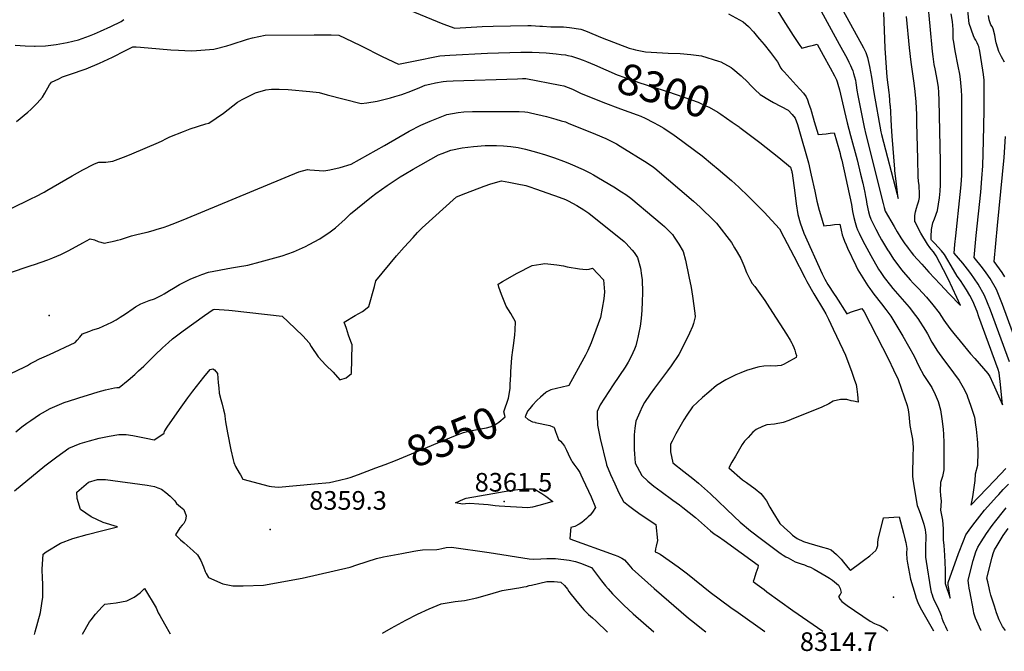
# Model space of a CAD drawing. Units: inches. Extents: x 2604358 to 2609746, y 1502052 to 1507411.
# Drawn here: x 2606171 to 2607085, y 1502092 to 1502678 of the extents above; entities that cross this region are included whole.
import ezdxf
from ezdxf.enums import TextEntityAlignment as Align

# ---------------------------------------------------------------- set-up
doc = ezdxf.new("R2010")
doc.units = ezdxf.units.IN
doc.header["$MEASUREMENT"] = 0
doc.layers.add('tile_2735_04_contour_10ft', color=3, linetype='Continuous')
doc.layers.add('tile_2735_04_spot_elev', color=22, linetype='Continuous')
doc.styles.add('Arial', font='arial.ttf')

msp = doc.modelspace()

# ---------------------------------------------------------------- linework, layer by layer
at = {"layer": 'tile_2735_04_contour_10ft'}
for points, elevation in [([(2606909.29, 1502696.45), (2606931.59, 1502655.62), (2606938.83, 1502642.25), (2606940.56, 1502638.93), (2606942.03, 1502635.68), (2606943.01, 1502633.51), (2606944.08, 1502630.7), (2606944.96, 1502628.35), (2606945.8, 1502625.18), (2606946.53, 1502622.23), (2606947.09, 1502619.73), (2606947.43, 1502617.48), (2606948.04, 1502612.67), (2606948.7, 1502607.87), (2606954.64, 1502578.37), (2606956.24, 1502571.77), (2606972.28, 1502507.64), (2606973.29, 1502503.89), (2606974.21, 1502500.62), (2606982.41, 1502486.31), (2606985.17, 1502481.6), (2606988.73, 1502475.83), (2606992.44, 1502470.27), (2606993.85, 1502468.38), (2606995.44, 1502466.28), (2606998.33, 1502462.65), (2607000.61, 1502459.95), (2607008.08, 1502451.4), (2607014.78, 1502443.98), (2607025.21, 1502432.84)], 8260), ([(2606928.39, 1502698.9), (2606954.02, 1502652.06), (2606956.11, 1502647.76), (2606957.92, 1502643.15), (2606959.62, 1502634.84), (2606961.53, 1502624.85), (2606963.82, 1502610.65), (2606970.13, 1502574.2), (2606970.44, 1502572.87), (2606970.75, 1502571.65), (2606985.21, 1502515.99), (2606986.13, 1502512.46), (2606984.42, 1502528.36), (2606983.3, 1502537.92), (2606983.11, 1502539.58), (2606980.8, 1502570.28), (2606980.13, 1502579.47), (2606978.98, 1502598.71)], 8250), ([(2607037.98, 1502387.02), (2607043.61, 1502380.1), (2607053.27, 1502368.45), (2607057.27, 1502364.06), (2607069.44, 1502350.18), (2607071.24, 1502347.32), (2607074.06, 1502341.09), (2607075.46, 1502337.67), (2607083.13, 1502320.98), (2607081.16, 1502339.87), (2607079.97, 1502350.66), (2607078.94, 1502353.71), (2607061.19, 1502402.57), (2607059.37, 1502407.58), (2607055.46, 1502417.03), (2607052.66, 1502422.28), (2607049.74, 1502427.55), (2607044.04, 1502436.22), (2607040.89, 1502440.49), (2607037.67, 1502446.06), (2607029.12, 1502460.43), (2607026.47, 1502463.86), (2607023.48, 1502467.25), (2607020.23, 1502470.59), (2607017.02, 1502473.67), (2607016.97, 1502474.29), (2607016.96, 1502477.06), (2607017.18, 1502483.51), (2607018.44, 1502489.73), (2607019.96, 1502493.46), (2607022.71, 1502501.08), (2607024.58, 1502513.08), (2607025.31, 1502519.28), (2607025.65, 1502525.13), (2607025.63, 1502526.85), (2607025.46, 1502546.67), (2607024.17, 1502603.34), (2607023.93, 1502610.86), (2607023.65, 1502615.3), (2607022.74, 1502621.18), (2607020.44, 1502632.63), (2607019.76, 1502636.6), (2607018.73, 1502644.03), (2607018.22, 1502648.59), (2607015.84, 1502672.15), (2607013.83, 1502695.05)], 8270), ([(2607104.93, 1502354.21), (2607083.05, 1502414.12), (2607077.56, 1502427.93), (2607071.46, 1502438.26), (2607067.93, 1502443.31), (2607064.5, 1502448.17), (2607056.75, 1502457.79), (2607058.3, 1502474.65), (2607058.61, 1502478), (2607062.91, 1502518.37), (2607063.89, 1502530.76), (2607064.63, 1502542.75), (2607065.45, 1502565.87), (2607066.01, 1502593.97), (2607066.11, 1502603.1), (2607066.14, 1502612.62), (2607065.86, 1502621.97), (2607065.51, 1502627.24), (2607064.92, 1502631.21), (2607062.1, 1502648.93), (2607061.1, 1502653.32), (2607060.56, 1502654.62), (2607059.56, 1502656.8), (2607058.27, 1502659.06), (2607057.09, 1502661.08), (2607056.15, 1502663.26), (2607052.19, 1502674.53), (2607050.04, 1502695.79)], 8290), ([(2606532.53, 1502687.17), (2606563.99, 1502674.45), (2606574.94, 1502670.21), (2606600.48, 1502671.85), (2606610.76, 1502672.17), (2606642.72, 1502672.76), (2606645.92, 1502672.75), (2606653.98, 1502672.25), (2606656.41, 1502672.09), (2606664.03, 1502671.54), (2606664.97, 1502671.5), (2606666.77, 1502671.42), (2606670.99, 1502671.4), (2606673.31, 1502671.56), (2606675.77, 1502671.63), (2606678.72, 1502671.35), (2606681.44, 1502671.05), (2606691.83, 1502669.49), (2606696.13, 1502667.86), (2606711.75, 1502661.45), (2606736.72, 1502651.75), (2606740.39, 1502650.71), (2606742.63, 1502650.21), (2606751.84, 1502648.45), (2606772.78, 1502647.25), (2606783.9, 1502646.95), (2606793.92, 1502645.85), (2606803.81, 1502644.69), (2606819.64, 1502639.83), (2606821.85, 1502639.09), (2606831.22, 1502633.85), (2606832.95, 1502632.71), (2606840.5, 1502626.16), (2606846.82, 1502620.27), (2606849.39, 1502617.45), (2606853.39, 1502613.49), (2606858.23, 1502608.7), (2606866.95, 1502603.4), (2606870.73, 1502601.28), (2606884.22, 1502594.17), (2606887.85, 1502590.37), (2606890.73, 1502586.83), (2606892.73, 1502581), (2606894.21, 1502576.66), (2606902.93, 1502545.42), (2606905.69, 1502534.06), (2606909.07, 1502519.31), (2606910.81, 1502509.79), (2606913.08, 1502501.67), (2606914.25, 1502497.62), (2606917.41, 1502486.9), (2606919.84, 1502487.19), (2606923.48, 1502487.68), (2606927.14, 1502488.1), (2606932.06, 1502488.65), (2606933.31, 1502482.92), (2606934.27, 1502478.65), (2606935.25, 1502476.16), (2606936.6, 1502472.84), (2606937.96, 1502469.52), (2606939.34, 1502466.23), (2606946.96, 1502450.11), (2606948.84, 1502446.16), (2606958.26, 1502431.46), (2606960.03, 1502428.78), (2606962.21, 1502425.68), (2606963.73, 1502423.66), (2606970.83, 1502414.54), (2606974.95, 1502409.42), (2606979.52, 1502403.24), (2606990.51, 1502384.68), (2606995.71, 1502375.55), (2607001.02, 1502366.04), (2607005.39, 1502357), (2607010.18, 1502348.15), (2607017.35, 1502337.02), (2607020.61, 1502330.58), (2607023.26, 1502323.98), (2607025.39, 1502316.46), (2607026.85, 1502308.03), (2607027.98, 1502298.51), (2607028.29, 1502293.64), (2607028.74, 1502285.98), (2607028.63, 1502273.33), (2607028.48, 1502260.67), (2607027.24, 1502254.69), (2607025.66, 1502249.14), (2607025.27, 1502241.31), (2607025.41, 1502237.09), (2607025.97, 1502231.65), (2607025.61, 1502223.3), (2607026.2, 1502220.23), (2607027.22, 1502214.02), (2607028.12, 1502206.08), (2607028.06, 1502203.96), (2607027.94, 1502195.61), (2607028.5, 1502190.86), (2607028.89, 1502185.92), (2607029.13, 1502181.69), (2607029.81, 1502168.04), (2607029.88, 1502164.96), (2607029.9, 1502161.86), (2607029.88, 1502156.34), (2607029.97, 1502155.41), (2607034.37, 1502141.67), (2607033.78, 1502146.26), (2607033.19, 1502150.59), (2607032.69, 1502153.73), (2607032.73, 1502156.29), (2607042.19, 1502183.04), (2607046.73, 1502194.95), (2607049.01, 1502200.5), (2607053.66, 1502206.97), (2607057.71, 1502212.34), (2607066.42, 1502223.47), (2607077.62, 1502236), (2607079.51, 1502238.01)], 8290), ([(2606874.62, 1502685.93), (2606879.45, 1502678.02), (2606889, 1502663.42), (2606895.17, 1502654.23), (2606897.01, 1502651.69), (2606903.59, 1502653.49), (2606907.65, 1502654.61), (2606911.2, 1502655.59), (2606914.98, 1502648.68), (2606916.81, 1502645.32), (2606923.26, 1502633.38), (2606927.11, 1502626.05), (2606928.92, 1502622.33), (2606929.53, 1502620.39), (2606930.17, 1502618.34), (2606931.69, 1502613.2), (2606936.57, 1502592.94), (2606938.9, 1502582.6), (2606942.05, 1502570.67), (2606948.14, 1502548.24), (2606951.45, 1502535.01), (2606953.46, 1502526.52), (2606955.4, 1502517.88), (2606956.09, 1502514.18), (2606956.49, 1502511.57), (2606957.2, 1502507.04), (2606958.58, 1502499.85), (2606959.63, 1502496.66), (2606960.82, 1502493.26), (2606965.49, 1502483.84), (2606968.95, 1502477.45), (2606970.8, 1502474.07), (2606976.31, 1502464.79), (2606977.81, 1502462.46), (2606982.03, 1502455.96), (2606986.72, 1502449.68), (2606989.36, 1502446.19), (2606991.13, 1502444.08), (2606997.28, 1502437.02), (2607000.18, 1502433.94), (2607004.97, 1502428.92), (2607012.62, 1502420.73), (2607018.36, 1502413.87), (2607024.34, 1502406.42), (2607028.63, 1502399.65), (2607034.01, 1502391.88), (2607037.98, 1502387.02)], 8270), ([(2606978.98, 1502598.71), (2606978.97, 1502598.74), (2606978.16, 1502608.18), (2606977.82, 1502610.69), (2606976.19, 1502624.99), (2606974.06, 1502651.62), (2606972.91, 1502684.95)], 8250), ([(2606167.31, 1502654.56), (2606176.44, 1502653.8), (2606185.16, 1502653.58), (2606185.65, 1502653.57), (2606185.71, 1502653.57), (2606195.43, 1502653.97), (2606205.38, 1502655.05), (2606215.51, 1502656.87), (2606225.87, 1502659.6), (2606225.92, 1502659.61), (2606236.32, 1502663.31), (2606240.81, 1502665.05), (2606246.3, 1502667.47), (2606255.99, 1502671.99), (2606265.58, 1502676.63), (2606268, 1502678.32)], 8290), ([(2606829.01, 1502683.46), (2606842.51, 1502676.03), (2606847.43, 1502671.75), (2606852.01, 1502666.85), (2606855.92, 1502662.27), (2606857.75, 1502660.11), (2606861.98, 1502655.05), (2606867.69, 1502647.67), (2606874.25, 1502638.94), (2606877.56, 1502633.29), (2606878.43, 1502632.12), (2606880.38, 1502629.71), (2606891.62, 1502617.48), (2606898.29, 1502609.89), (2606900.9, 1502606.72), (2606902.09, 1502603.71), (2606903.46, 1502599.76), (2606904.8, 1502595.81), (2606905.77, 1502592.69), (2606908.3, 1502583.86), (2606912.17, 1502571.55), (2606919.47, 1502572.47), (2606923.12, 1502572.89), (2606926.78, 1502573.3), (2606928.93, 1502565.84), (2606932.33, 1502554.04), (2606932.88, 1502551.92), (2606933.86, 1502547.95), (2606943.02, 1502506.66), (2606944.02, 1502500.28), (2606945.11, 1502494.65), (2606946.28, 1502490.05), (2606947.48, 1502485.92), (2606948.61, 1502483.3), (2606950.05, 1502480.08), (2606952.24, 1502475.7), (2606955.32, 1502469.58), (2606960.82, 1502459.36), (2606968.04, 1502446.81), (2606970.05, 1502443.78), (2606971.98, 1502440.87), (2606973.2, 1502439.06), (2606979.11, 1502431.56), (2606981.22, 1502429), (2606996.43, 1502411.65), (2607002.41, 1502403.98), (2607004.5, 1502401.21), (2607011.61, 1502389.88), (2607013.55, 1502386.73), (2607017.5, 1502379.22), (2607022.57, 1502370.88), (2607028.36, 1502363.08), (2607032.33, 1502357.76), (2607042.84, 1502343.46), (2607046.55, 1502337.05), (2607049.84, 1502330.7), (2607050.65, 1502328.58), (2607053.41, 1502320.85), (2607057.14, 1502309.52), (2607058.02, 1502302.48), (2607058.48, 1502298.53), (2607059.56, 1502289.2), (2607059.84, 1502285.82), (2607060.09, 1502277.43), (2607059.8, 1502264.76), (2607057.76, 1502256.87), (2607057.25, 1502250.74), (2607055.19, 1502235.65), (2607053.52, 1502227.89), (2607075.83, 1502251.21)], 8280), ([(2607004.46, 1502507.27), (2607005.32, 1502510.12), (2607005.94, 1502513.28), (2607006.18, 1502516.33), (2607005.64, 1502524.5), (2607005.13, 1502528.49), (2607004.76, 1502532.43), (2607004.4, 1502549.06), (2607003.71, 1502582.3), (2607003.45, 1502590.19), (2607002.99, 1502601.96), (2607002.11, 1502611.59), (2607001.14, 1502619.43), (2606998.32, 1502638.67), (2606996.64, 1502652.11), (2606993.96, 1502681.25)], 8260), ([(2607089.54, 1502360.89), (2607072.02, 1502408.77), (2607066.41, 1502422.43), (2607060.43, 1502432.82), (2607053.7, 1502442.84), (2607050.51, 1502446.98), (2607046.24, 1502452.51), (2607038.24, 1502461.69), (2607038.89, 1502469.74), (2607039.68, 1502477.73), (2607043.88, 1502516.14), (2607044.71, 1502525.13), (2607045.22, 1502533.98), (2607045.22, 1502599.71), (2607045.21, 1502602.23), (2607045.18, 1502607.19), (2607044.93, 1502612.81), (2607044.12, 1502622.95), (2607043.34, 1502627.55), (2607041.99, 1502635.04), (2607039.16, 1502649.44), (2607037.85, 1502657.43), (2607037.4, 1502660.43), (2607037.26, 1502664.97), (2607037.32, 1502669.11), (2607036.55, 1502676.53), (2607035.43, 1502683.52)], 8280), ([(2607084.85, 1502638.82), (2607082.03, 1502643.74), (2607079.6, 1502648.74), (2607077.27, 1502656.73), (2607076.66, 1502659.85), (2607075.86, 1502663.75), (2607074.4, 1502669.61), (2607073.4, 1502671.75), (2607072.31, 1502673.43), (2607070.58, 1502677.96), (2607069.94, 1502682.02)], 8300), ([(2606168.45, 1502583.78), (2606172.03, 1502586.65), (2606175.65, 1502589.49), (2606179.17, 1502592.45), (2606181.95, 1502594.98), (2606184.62, 1502597.56), (2606187.74, 1502600.82), (2606192.74, 1502606.41), (2606194.72, 1502609.93), (2606199.22, 1502617.8), (2606201.06, 1502620.08), (2606207.71, 1502623.38), (2606211.27, 1502625.14), (2606217.77, 1502627.32), (2606233.17, 1502632.71), (2606245.42, 1502637.85), (2606257.57, 1502643.41), (2606269.57, 1502649.5), (2606276.5, 1502653.15), (2606279.51, 1502653.02), (2606283.62, 1502652.76), (2606301.18, 1502651.27), (2606311.78, 1502650.18), (2606318.72, 1502649.85), (2606330.66, 1502649.38), (2606335.6, 1502649.56), (2606351.64, 1502650.82), (2606352.81, 1502651), (2606363.73, 1502653.77), (2606367.49, 1502655.03), (2606382.84, 1502659.99), (2606387.39, 1502661.25), (2606399.24, 1502663.85), (2606444.72, 1502664.26), (2606448.57, 1502664.27), (2606460.28, 1502664.07), (2606467.45, 1502663.89), (2606479.8, 1502658.07), (2606488.24, 1502653.95), (2606507.59, 1502644.13), (2606522.72, 1502636.95), (2606536.62, 1502639.72), (2606561.02, 1502644.7), (2606570.32, 1502645.36), (2606605.28, 1502647.1), (2606636.15, 1502647.98), (2606641.49, 1502648.03), (2606646.85, 1502647.91), (2606659.66, 1502647.28), (2606669.19, 1502646.5), (2606673.81, 1502645.97), (2606677.74, 1502645.45), (2606679.86, 1502645.07), (2606683.32, 1502644.35), (2606689.9, 1502642.18), (2606694, 1502640.75), (2606697.3, 1502639.37)], 8300), ([(2606697.3, 1502639.37), (2606704.58, 1502636.32), (2606715.12, 1502631.64), (2606725.72, 1502627.17), (2606732.71, 1502624.5), (2606737.21, 1502622.89), (2606746.68, 1502619.58), (2606773.26, 1502611.25), (2606800.87, 1502601.58), (2606808.52, 1502598.08), (2606810.89, 1502596.98), (2606818.99, 1502592.28), (2606821.63, 1502590.58), (2606826.99, 1502586.96), (2606832.34, 1502583.23), (2606838.62, 1502578.72)], 8300), ([(2606163.05, 1502502.83), (2606182.54, 1502512.22), (2606186.37, 1502514.18), (2606194.07, 1502518.29), (2606196.74, 1502519.74), (2606220.15, 1502533.38), (2606230.18, 1502538.83), (2606240.13, 1502544.19), (2606242.46, 1502545.26), (2606244.84, 1502546.17), (2606248.21, 1502546.15), (2606251.49, 1502546.18), (2606257.94, 1502546.83), (2606270.22, 1502551.74), (2606275.51, 1502553.93), (2606300.09, 1502564.27), (2606303.49, 1502565.92), (2606306.92, 1502567.77), (2606310.69, 1502569.45), (2606323.29, 1502574.61), (2606329.69, 1502577.06), (2606344.11, 1502581.66), (2606346.92, 1502582.35), (2606360.52, 1502591.36), (2606373.55, 1502601.68), (2606377.75, 1502604.01), (2606387.72, 1502609.16), (2606390.21, 1502610.28), (2606399.85, 1502613.24), (2606405.14, 1502613.75), (2606412.28, 1502613.69), (2606420.38, 1502613.28), (2606440.6, 1502611.55), (2606449.28, 1502610.64), (2606456.8, 1502608.48), (2606488.26, 1502600.36), (2606493.45, 1502600.98), (2606503.09, 1502602.73), (2606515.48, 1502605.66), (2606519.38, 1502606.82), (2606525.95, 1502608.86), (2606534.28, 1502611.9), (2606542.46, 1502615.18), (2606547.7, 1502617.41), (2606551.98, 1502618.39), (2606557.23, 1502619.47), (2606564.19, 1502620.85), (2606567.4, 1502621.05), (2606573.5, 1502621.39), (2606633.31, 1502623.43), (2606637.88, 1502623.57), (2606639.77, 1502623.61), (2606640.95, 1502623.5), (2606672.77, 1502617.47), (2606676.11, 1502616.74), (2606680.08, 1502615.28), (2606684.05, 1502613.61), (2606691.65, 1502610.15), (2606712.23, 1502601.6), (2606728.82, 1502595.37), (2606744.3, 1502589.87), (2606747.6, 1502588.6), (2606751.54, 1502586.94), (2606759.43, 1502582.89), (2606764.11, 1502580.36), (2606768.79, 1502577.46), (2606778.41, 1502571.02), (2606780.69, 1502569.47), (2606804.33, 1502551.87), (2606814.04, 1502543.98), (2606819.2, 1502539.71), (2606831.72, 1502529.07), (2606838.34, 1502523), (2606847.58, 1502514.33), (2606857.13, 1502504.65), (2606861.89, 1502499.75), (2606876.05, 1502484.09), (2606880.24, 1502476.41), (2606889.46, 1502458.94), (2606899.53, 1502438.99), (2606901.53, 1502435.26), (2606907.93, 1502423.99), (2606916.84, 1502409.19), (2606919.09, 1502405.38), (2606921.54, 1502400.38), (2606925.93, 1502391.3), (2606935, 1502372.19), (2606937.28, 1502367.09), (2606943.29, 1502351.46), (2606944.57, 1502347.73), (2606945.84, 1502344.01), (2606947.22, 1502339.89), (2606948.05, 1502335.68), (2606948.57, 1502330.73), (2606949.24, 1502323.41), (2606944.7, 1502324.42), (2606942.73, 1502324.85), (2606938.58, 1502325.82), (2606936.32, 1502326.09), (2606932.61, 1502326.02), (2606925.92, 1502324.3), (2606921.9, 1502322.03), (2606915.38, 1502318.98), (2606908.61, 1502316.07), (2606889.3, 1502308.22), (2606884.88, 1502306.51), (2606879.62, 1502304.49), (2606871.59, 1502302.97), (2606864.47, 1502302.35), (2606860.35, 1502300.85), (2606854.56, 1502298.16), (2606851.36, 1502295.75), (2606846.97, 1502290.76), (2606843.84, 1502287.2), (2606841.67, 1502284.18), (2606835.24, 1502273.48), (2606831.91, 1502267.71), (2606829.19, 1502262.73), (2606841.81, 1502251.51), (2606845.56, 1502248.99), (2606853.68, 1502243.11), (2606858.86, 1502238.79), (2606861.27, 1502235.76), (2606864.22, 1502232.04), (2606867.27, 1502226.11), (2606869.94, 1502221.34), (2606876.45, 1502211.04), (2606880.58, 1502207.23), (2606886.25, 1502202.02), (2606888.37, 1502200.22), (2606890.5, 1502198.62), (2606892.67, 1502197.22), (2606898.37, 1502194.29), (2606903.25, 1502192.72), (2606908.75, 1502191.11), (2606916.04, 1502188.98), (2606920.56, 1502187.93), (2606924.17, 1502186.63), (2606928.91, 1502182.3), (2606933.44, 1502177.79), (2606935.56, 1502175.17), (2606941.21, 1502168.25), (2606941.54, 1502167.95), (2606941.9, 1502167.77), (2606951.73, 1502174.96), (2606954.15, 1502176.75), (2606959.9, 1502181.07), (2606965.62, 1502185.89), (2606966.61, 1502187.74), (2606967.28, 1502190.58), (2606967.42, 1502193.41), (2606967.79, 1502196.24), (2606972.51, 1502216.22), (2606987.2, 1502217.18), (2606991.14, 1502201.92), (2606992.7, 1502195.55), (2606993.23, 1502193.39), (2606994.21, 1502187.88), (2606994.04, 1502183.39), (2606994.19, 1502178.06), (2606994.89, 1502174.06), (2606997.56, 1502159.52), (2607001.89, 1502145.11), (2607003.02, 1502141.83), (2607004.5, 1502137.66), (2607006.8, 1502133.18), (2607019.12, 1502111.46)], 8310), ([(2606161.04, 1502443.04), (2606181.98, 1502450.23), (2606185.15, 1502451.25), (2606197.51, 1502455.57), (2606202.26, 1502457.48), (2606209.72, 1502460.48), (2606213.23, 1502462.21), (2606217.1, 1502464.17), (2606230.08, 1502471.23), (2606236.95, 1502475.06), (2606241, 1502473.88), (2606244.34, 1502472.56), (2606246.58, 1502471.82), (2606249.73, 1502470.87), (2606260.09, 1502473.02), (2606262.19, 1502473.64), (2606265.03, 1502474.48), (2606271.55, 1502476.59), (2606275.29, 1502477.77), (2606278.99, 1502478.79), (2606285.23, 1502480.21), (2606289.67, 1502481.16), (2606295.32, 1502482.6), (2606298.15, 1502483.46), (2606305.56, 1502485.87), (2606308.78, 1502487.05), (2606316.85, 1502490.1), (2606326.66, 1502494), (2606430.24, 1502537.14), (2606438.32, 1502539.35), (2606440.61, 1502538.98), (2606449.28, 1502538.23), (2606453.66, 1502537.93), (2606459.26, 1502538.94), (2606468.85, 1502541.14), (2606479.02, 1502544.3), (2606509.68, 1502561.59), (2606532.61, 1502574.66), (2606543.41, 1502580.42), (2606552.16, 1502584.05), (2606559.92, 1502587.23), (2606567.68, 1502590.34), (2606578.28, 1502592.15), (2606583.5, 1502592.73), (2606591.54, 1502592.97), (2606634.67, 1502592.89), (2606640.04, 1502592.74), (2606642.92, 1502592.27), (2606645.32, 1502591.79), (2606660.1, 1502588.29), (2606668.87, 1502585.91), (2606673.69, 1502584.49), (2606677.58, 1502583.3), (2606680.83, 1502581.98), (2606697.24, 1502575.29), (2606705.58, 1502571.86), (2606715.05, 1502567.85), (2606718.21, 1502566.47), (2606720.72, 1502565.28), (2606724.96, 1502562.92), (2606728.42, 1502560.9), (2606753.34, 1502545.33), (2606759.28, 1502541.54), (2606760.68, 1502540.59), (2606796.4, 1502509.81), (2606802.67, 1502504.22), (2606815.74, 1502491.53), (2606817.78, 1502489.45), (2606831.53, 1502471.57), (2606834.58, 1502466.53), (2606836.9, 1502462.55), (2606840.24, 1502456.63), (2606842.99, 1502450.24), (2606845.65, 1502443.78), (2606846.99, 1502440.78), (2606848.69, 1502437.62), (2606850.95, 1502433.65), (2606853.31, 1502430.79), (2606862.5, 1502417.63), (2606866.98, 1502411), (2606882.62, 1502386.63), (2606886.01, 1502380.93), (2606887.65, 1502378.09), (2606888.22, 1502376.85), (2606889.35, 1502374.34), (2606890.3, 1502371.83), (2606891.15, 1502369.32), (2606891.92, 1502366.82), (2606891.93, 1502366.77), (2606891.72, 1502364.82), (2606882.75, 1502359.93), (2606880.6, 1502358.86), (2606877.67, 1502357.51), (2606874.33, 1502357.14), (2606872.33, 1502356.97), (2606868.11, 1502357.06), (2606861.8, 1502356.93), (2606857.57, 1502356.31), (2606856.08, 1502356.05), (2606845.63, 1502352.75), (2606840.33, 1502350.68), (2606835.78, 1502348.78), (2606826.48, 1502344.18), (2606817.79, 1502338.89), (2606810.58, 1502332.81), (2606804.76, 1502327.71), (2606795.35, 1502319.28), (2606790.27, 1502311.53), (2606787.55, 1502307.25), (2606780.09, 1502294.18), (2606776.49, 1502287.31), (2606775.2, 1502284.65), (2606774.99, 1502277.59), (2606777.27, 1502267.23), (2606787.39, 1502259.15), (2606795.7, 1502252.69), (2606801.12, 1502248.26), (2606812.14, 1502238.42), (2606834.06, 1502217.47), (2606839.71, 1502212.18), (2606849.2, 1502204.31), (2606859.62, 1502196.38), (2606875.58, 1502184.39), (2606877.75, 1502182.83), (2606879.57, 1502181.66), (2606882.07, 1502180.18), (2606884.25, 1502179.02), (2606890.8, 1502175.57), (2606896.41, 1502173.43), (2606899.38, 1502172.54), (2606901.98, 1502171.56), (2606904.96, 1502170.42), (2606908.26, 1502168.62), (2606919.61, 1502162.2), (2606922.68, 1502160.43), (2606925.27, 1502158.42), (2606930.97, 1502153.86), (2606932.56, 1502150.72), (2606933.47, 1502146.91), (2606932.34, 1502145.23), (2606930.78, 1502143.34), (2606932.54, 1502140.63), (2606933.92, 1502138.77), (2606936.36, 1502136.9), (2606938.85, 1502135.05), (2606960.24, 1502120.3), (2606964.44, 1502118.21), (2606967.27, 1502117.01), (2606969.86, 1502115.94), (2606973.46, 1502113.97), (2606975.22, 1502112.67), (2606976.81, 1502111.3)], 8320), ([(2606838.62, 1502578.72), (2606839.35, 1502578.2), (2606858.01, 1502564.16), (2606875.57, 1502550.35), (2606886.45, 1502541.54), (2606887.41, 1502538.19), (2606887.56, 1502537.58), (2606887.75, 1502536.76), (2606887.96, 1502535.72), (2606890.31, 1502517.59), (2606891.75, 1502507.52), (2606893.32, 1502497.55), (2606895.5, 1502489.78), (2606898.71, 1502480.1), (2606915.77, 1502442.36), (2606918.26, 1502437.68), (2606921.11, 1502432.61), (2606926.81, 1502423.76), (2606928.31, 1502421.43), (2606938.66, 1502405.43), (2606942.16, 1502406.92), (2606952.53, 1502410.34), (2606954.72, 1502407.13), (2606977.42, 1502363.49), (2606982.05, 1502353.45), (2606986.1, 1502344.48), (2606994.57, 1502320.46), (2606995.45, 1502316.31), (2606996, 1502311.97), (2606997.06, 1502301.79), (2606998.74, 1502293.73), (2606999.67, 1502289.07), (2607000.07, 1502281.49), (2606999.95, 1502273.54), (2606999.64, 1502256.9), (2606999.58, 1502255.03), (2606999.85, 1502252.23), (2607000.38, 1502248.06), (2607000.7, 1502245.9), (2607003.94, 1502227.63), (2607005.59, 1502223.01), (2607007.09, 1502219.5), (2607009.99, 1502210.32), (2607011.23, 1502204.98), (2607011.71, 1502202.55), (2607011.79, 1502199.74), (2607011.84, 1502196.89), (2607011.65, 1502191.15), (2607011.54, 1502187.13), (2607011.61, 1502179.87), (2607012.1, 1502175.6), (2607016.08, 1502150.53), (2607016.76, 1502147.42), (2607017.63, 1502144.69), (2607018.48, 1502142.59), (2607019.69, 1502139.73), (2607022.35, 1502134.19), (2607023.63, 1502131.67), (2607024.96, 1502128.8), (2607026.01, 1502125.65), (2607026.86, 1502123.09), (2607027.77, 1502120.74), (2607028.63, 1502118.58), (2607030.05, 1502115.33), (2607031.09, 1502113.23), (2607032.11, 1502111.51)], 8300), ([(2607085.29, 1502439.65), (2607082.68, 1502443.8), (2607075.25, 1502453.89), (2607078.3, 1502487.32), (2607084.59, 1502550.38), (2607085.87, 1502569.85)], 8300), ([(2606163.28, 1502350.04), (2606175.61, 1502356.03), (2606178.57, 1502357.59), (2606181.6, 1502359.2), (2606184.51, 1502360.93), (2606189.78, 1502363.56), (2606194.29, 1502365.62), (2606199.17, 1502367.77), (2606222.87, 1502378.79), (2606224.78, 1502380.89), (2606227.39, 1502383.91), (2606229.78, 1502386.94), (2606232.07, 1502387.88), (2606236.53, 1502389.48), (2606239.44, 1502390.42), (2606244.98, 1502392.24), (2606249.03, 1502393.83), (2606253, 1502395.72), (2606256.95, 1502397.77), (2606260.87, 1502399.99), (2606264.71, 1502402.3), (2606264.81, 1502402.36), (2606269.53, 1502405.5), (2606276.69, 1502410.4), (2606278.98, 1502411.87), (2606283.89, 1502414.79), (2606288.45, 1502416.64), (2606291.63, 1502417.69), (2606296.45, 1502419.47), (2606303.24, 1502422.75), (2606305.38, 1502423.84), (2606310.56, 1502427.14), (2606314.08, 1502429.34), (2606319.83, 1502432.59), (2606325.83, 1502435.71), (2606330.13, 1502437.87), (2606335.64, 1502440.04), (2606340.54, 1502441.89), (2606346.66, 1502444.16), (2606368.01, 1502448.07), (2606373.63, 1502448.93), (2606383.09, 1502450.68), (2606394.42, 1502453.61), (2606411.38, 1502458.13), (2606414.83, 1502459.2), (2606425.45, 1502463.02), (2606436.49, 1502467.98), (2606440, 1502469.76), (2606449.88, 1502474.96), (2606459.35, 1502481.49), (2606464.28, 1502485.25), (2606473.48, 1502493.29), (2606478.21, 1502498.14), (2606497.88, 1502513.99), (2606501.88, 1502516.98), (2606512.16, 1502524.36), (2606524.49, 1502532.43), (2606528.13, 1502534.67), (2606536.46, 1502539.45), (2606559.91, 1502552.83), (2606563.41, 1502554.19), (2606571.2, 1502557.03), (2606581.75, 1502559.27), (2606592.39, 1502560.72), (2606603.1, 1502561.47), (2606613.86, 1502561.54), (2606620.32, 1502561.22), (2606626.9, 1502560.58), (2606633.7, 1502559.56), (2606640.68, 1502558.2), (2606650.67, 1502555.33), (2606659.19, 1502552.87), (2606661.8, 1502552), (2606667.59, 1502550.04), (2606675.92, 1502546.97), (2606679.86, 1502545.41), (2606684.34, 1502543.6), (2606691.89, 1502540.27), (2606694.02, 1502539.25), (2606700.25, 1502536.08), (2606703.56, 1502534.26), (2606708.26, 1502531.63), (2606722.5, 1502523.13), (2606729.64, 1502518.65), (2606733.52, 1502516.14), (2606738.37, 1502512.66), (2606759.75, 1502494.78), (2606767.42, 1502488.24), (2606769.42, 1502486.48), (2606777.01, 1502478.89), (2606778.5, 1502476.64), (2606782.81, 1502469.88), (2606786.97, 1502463.12), (2606789.08, 1502455.26), (2606792.22, 1502439.97), (2606794.12, 1502429.68), (2606795.38, 1502421.74), (2606797.59, 1502405.88), (2606797.9, 1502402.69), (2606796.57, 1502396.37), (2606795.56, 1502393.51), (2606792.77, 1502387.44), (2606791.72, 1502385.35), (2606782.69, 1502367.66), (2606775.71, 1502357.2), (2606772.28, 1502352.55), (2606765.8, 1502343.75), (2606760.32, 1502336.34), (2606756.34, 1502331.06), (2606751.06, 1502323.11), (2606748.81, 1502319.1), (2606746.58, 1502314.21), (2606743.03, 1502305.97), (2606741.97, 1502299.47), (2606741.34, 1502293.2), (2606741.33, 1502289.76), (2606741.34, 1502279.64), (2606741.55, 1502275.69), (2606742.25, 1502267.04), (2606744.04, 1502263.4), (2606748.39, 1502255.49), (2606754.03, 1502250.38), (2606759.7, 1502245.74), (2606766.35, 1502240.76), (2606777.39, 1502232.74), (2606783.28, 1502228.43), (2606786.66, 1502225.76), (2606798.35, 1502216.5), (2606809.37, 1502206.73), (2606812.05, 1502204.17), (2606815.71, 1502201.53), (2606819.54, 1502198.94), (2606824.87, 1502195.31), (2606856.29, 1502172.32), (2606856.17, 1502169.76), (2606854.31, 1502164.87), (2606852.59, 1502159.81), (2606851.76, 1502157.27), (2606855.44, 1502154.48), (2606861.81, 1502149.68), (2606864.39, 1502147.76), (2606888.57, 1502130.29), (2606916.5, 1502111.07)], 8330), ([(2606167.79, 1502296.08), (2606173.5, 1502300.53), (2606178.12, 1502303.91), (2606181.96, 1502306.64), (2606185.86, 1502309.32), (2606189.9, 1502311.91), (2606192.49, 1502313.48), (2606199.66, 1502317.49), (2606206.14, 1502320.45), (2606212.75, 1502323.04), (2606223.54, 1502326.64), (2606227.27, 1502327.86), (2606234.35, 1502330.1), (2606244.4, 1502333.05), (2606250.99, 1502334.83), (2606259.4, 1502336.88), (2606261.48, 1502337.05), (2606263.71, 1502337.17), (2606272.08, 1502343.83), (2606278.2, 1502349.27), (2606281.8, 1502352.55), (2606286.62, 1502356.95), (2606297.04, 1502367.38), (2606304.03, 1502374.02), (2606309.49, 1502378.86), (2606313.28, 1502382.17), (2606322.96, 1502389.54), (2606332.9, 1502396.75), (2606342.96, 1502403.89), (2606350.92, 1502409.52), (2606352.03, 1502409.86), (2606365.41, 1502408.78), (2606368.58, 1502408.45), (2606415.04, 1502403.11), (2606420.45, 1502398.13), (2606427.42, 1502391.64), (2606434.09, 1502385.12), (2606439.83, 1502378.46), (2606441.68, 1502375.2), (2606448.16, 1502365.42), (2606455.27, 1502357.82), (2606462.15, 1502351.36), (2606468.33, 1502344.12), (2606474.38, 1502346.21), (2606479.07, 1502350.06), (2606479.87, 1502376.65), (2606478.53, 1502379.74), (2606476.49, 1502385.74), (2606474.51, 1502391.73), (2606472.55, 1502397.71), (2606482.53, 1502404.01), (2606489.27, 1502407.55), (2606495.18, 1502412.28), (2606500.44, 1502430.65), (2606501.9, 1502436), (2606520.82, 1502459.11), (2606528.06, 1502467.15), (2606536.32, 1502476.25), (2606540.44, 1502480.75), (2606544.61, 1502485.31), (2606576.75, 1502513.91), (2606585.2, 1502517.25), (2606602.14, 1502523.65), (2606608.45, 1502525.9), (2606618.37, 1502528.64), (2606625.09, 1502527.47), (2606633.01, 1502525.97), (2606640.9, 1502524.41), (2606644.69, 1502523.21), (2606649.84, 1502521.41), (2606666.43, 1502515.49), (2606668.47, 1502514.76), (2606677.77, 1502511.4), (2606680.12, 1502510.19), (2606688.09, 1502505.72), (2606694.57, 1502501.86), (2606699.42, 1502498.7), (2606732.06, 1502472.55), (2606733.7, 1502470.83), (2606739.67, 1502464.43), (2606741.3, 1502462.15), (2606744.42, 1502457.61), (2606747.13, 1502447.65), (2606748.19, 1502441.03), (2606748.73, 1502436.96), (2606748.99, 1502425.4), (2606748.71, 1502416.19), (2606748.44, 1502409.21), (2606748.08, 1502404.39), (2606747.45, 1502398.5), (2606746.88, 1502394.05), (2606745.46, 1502386.58), (2606744.83, 1502383.48), (2606744.24, 1502381.13), (2606742.85, 1502375.76), (2606741.84, 1502372.67), (2606740.26, 1502369.21), (2606737.42, 1502363.31), (2606735.82, 1502360.65), (2606733.02, 1502356.01), (2606721.88, 1502339.69), (2606709.86, 1502320.99), (2606707.22, 1502314.69), (2606707.19, 1502311.28), (2606707.4, 1502302.17), (2606709.9, 1502289.9), (2606715.63, 1502265.67), (2606715.69, 1502265.45), (2606719.51, 1502256.42), (2606723.31, 1502247.72), (2606727.31, 1502239.29), (2606731.62, 1502231.32), (2606736.26, 1502227.66), (2606740.96, 1502224.08), (2606745.71, 1502220.58), (2606754.41, 1502214.65), (2606761.35, 1502210.01), (2606763.08, 1502195.3), (2606761.87, 1502189.94), (2606761.32, 1502187.34), (2606760.8, 1502184.86), (2606763.13, 1502183.69), (2606765.42, 1502182.44), (2606782.21, 1502170.77), (2606785.99, 1502167.91), (2606790.72, 1502164.32), (2606811.91, 1502147.43), (2606830.96, 1502133.22), (2606837.78, 1502128.39), (2606862.64, 1502110.85)], 8340), ([(2607015.67, 1502467.04), (2607013.55, 1502470.16), (2607007.23, 1502480.35), (2607002.84, 1502488.71), (2607001.87, 1502490.77), (2607001.86, 1502490.79), (2607001.85, 1502490.82), (2607001.61, 1502493.63), (2607001.72, 1502496.62), (2607002.47, 1502499.91), (2607003.31, 1502503.24), (2607004.26, 1502506.62), (2607004.46, 1502507.27)], 8260), ([(2607025.21, 1502432.84), (2607033.46, 1502424.01), (2607044, 1502413.24), (2607040.77, 1502420.51), (2607032.52, 1502437.85), (2607028.25, 1502446.28), (2607021.6, 1502459.3), (2607019.13, 1502462.76), (2607016.76, 1502465.45), (2607015.67, 1502467.04)], 8260), ([(2606626.33, 1502336.91), (2606626.53, 1502339.9), (2606626.97, 1502348.69), (2606627.01, 1502351.51), (2606628.02, 1502365.04), (2606628.73, 1502371.66), (2606629.51, 1502375.93), (2606630.85, 1502385.56), (2606631.01, 1502390.5), (2606631.18, 1502398.07), (2606627.13, 1502405.78), (2606622.69, 1502412.38), (2606618.39, 1502423.42), (2606615.94, 1502430.21), (2606615.16, 1502432.91), (2606619.14, 1502435.39), (2606632.89, 1502443.21), (2606646.75, 1502450.1), (2606654.69, 1502451.46), (2606658.48, 1502452.08), (2606669.67, 1502450.91), (2606675.87, 1502449.9), (2606679.35, 1502449.01), (2606690.78, 1502447.03), (2606696.76, 1502446.43), (2606699.64, 1502446.85), (2606702.71, 1502447.68), (2606707.77, 1502442.56), (2606712.97, 1502437.07), (2606713.83, 1502425.9), (2606713.22, 1502419.41), (2606710.17, 1502402.12), (2606701.37, 1502378.54), (2606700.49, 1502376.2), (2606699.35, 1502373.46), (2606698.4, 1502371.55), (2606696.22, 1502367.18), (2606694.81, 1502364.43), (2606680.85, 1502338.9), (2606679.98, 1502338.6), (2606674.68, 1502337.34), (2606669.28, 1502336.28), (2606664.09, 1502334.84), (2606660.27, 1502333), (2606659.44, 1502332.43), (2606654.52, 1502328.09), (2606651.07, 1502324.97), (2606647.05, 1502320.66), (2606644.57, 1502317.63)], 8350), ([(2606166.79, 1502241.4), (2606194.85, 1502264.46), (2606205.83, 1502272.87), (2606217.12, 1502280.72), (2606222.45, 1502283.13), (2606227.67, 1502285.16), (2606236.26, 1502287.69), (2606245.13, 1502290.03), (2606254.6, 1502291.95), (2606263.29, 1502293.36), (2606270.13, 1502293.46), (2606276.52, 1502292.61), (2606288.88, 1502290), (2606296.16, 1502288.71), (2606305.23, 1502294.35), (2606305.36, 1502294.75), (2606305.88, 1502296.48), (2606306.06, 1502296.86), (2606308.38, 1502300.24), (2606319.78, 1502316.55), (2606327.49, 1502327.5), (2606331.95, 1502333.8), (2606342.41, 1502346.69), (2606348.27, 1502353.87), (2606350.62, 1502354.5), (2606352.31, 1502353.35), (2606354.99, 1502350.12), (2606355.62, 1502341.45), (2606356.06, 1502336.7), (2606356.56, 1502331.94), (2606358.05, 1502326.06), (2606359.25, 1502321.66), (2606360.64, 1502316.31), (2606361.32, 1502312.96), (2606361.64, 1502310.84), (2606362.1, 1502307.7), (2606362.4, 1502305.29), (2606364.16, 1502295.02), (2606367.32, 1502279.43), (2606369.35, 1502270.12), (2606369.96, 1502267.61), (2606371.77, 1502263.71), (2606375.11, 1502257.87), (2606376.22, 1502255.96), (2606378.49, 1502252.1), (2606402.73, 1502245.56), (2606405.03, 1502245.18), (2606408.17, 1502244.87), (2606411.41, 1502244.62), (2606444.86, 1502247.65), (2606458.73, 1502249.06), (2606468.11, 1502251.03), (2606475.69, 1502253.06), (2606477.97, 1502253.67), (2606485.64, 1502256.47), (2606501.85, 1502262.5)], 8350), ([(2606501.85, 1502262.5), (2606510.49, 1502265.72), (2606519.94, 1502269.38), (2606538.68, 1502276.99), (2606570.57, 1502290.53), (2606574.24, 1502291.99), (2606580.75, 1502294.48), (2606583.17, 1502295.41), (2606584.45, 1502295.73), (2606586.84, 1502296.29), (2606592.78, 1502297.61), (2606598.54, 1502298.66), (2606600.69, 1502299), (2606604.35, 1502299.79), (2606607.9, 1502300.56), (2606608.83, 1502300.95), (2606612.16, 1502302.39), (2606615.8, 1502304.85), (2606621.71, 1502309.92), (2606620.56, 1502314.59), (2606624.91, 1502327.28), (2606626.27, 1502336.03), (2606626.33, 1502336.91)], 8350), ([(2606644.57, 1502317.63), (2606642.6, 1502315.21), (2606640.18, 1502309.82), (2606643.05, 1502307.43), (2606647.14, 1502305.32), (2606649.33, 1502304.85), (2606649.69, 1502304.77)], 8350), ([(2606649.69, 1502304.77), (2606663.17, 1502301.73), (2606665.87, 1502300.76), (2606666.86, 1502300.31), (2606667.2, 1502299.94), (2606668.46, 1502296.19), (2606669.35, 1502293.83), (2606670.4, 1502291.21), (2606671.34, 1502288.89), (2606672.92, 1502287.33), (2606675.01, 1502285.12), (2606676.84, 1502282.69), (2606678.49, 1502279.13), (2606680.09, 1502275.55), (2606681.86, 1502272.06), (2606683.33, 1502269.38), (2606684.02, 1502268.16), (2606685.44, 1502266.09), (2606689.21, 1502260.92), (2606690.98, 1502258.16), (2606692.01, 1502256.04), (2606693.83, 1502252.24), (2606701.45, 1502235.57), (2606705.66, 1502225.68), (2606702.6, 1502221.53), (2606700.46, 1502218.75), (2606698.79, 1502217.09), (2606697.16, 1502215.5), (2606694.87, 1502213.71), (2606692.75, 1502212.06), (2606690.25, 1502210.43), (2606686.21, 1502208.15), (2606682.58, 1502207.27), (2606682.33, 1502204.6), (2606681.61, 1502196.62), (2606722.85, 1502182.02), (2606726.22, 1502180.72), (2606729.91, 1502178.82), (2606732.5, 1502177.4), (2606736.45, 1502172.62), (2606739.65, 1502169.07), (2606759.97, 1502150.67), (2606791.67, 1502123.33), (2606794.57, 1502120.98), (2606801.91, 1502115.09), (2606803.83, 1502113.67), (2606807.9, 1502110.64)], 8350), ([(2607075.83, 1502251.21), (2607086.21, 1502262.07)], 8280), ([(2606185.14, 1502108.14), (2606185.95, 1502110.5), (2606190.69, 1502128.42), (2606192.13, 1502136.72), (2606193.09, 1502142.71), (2606193.02, 1502155.49), (2606192.76, 1502159.83), (2606192.19, 1502168.51), (2606193.22, 1502182.5), (2606196.02, 1502184.72), (2606209.33, 1502192.71), (2606220.64, 1502197.21), (2606233.92, 1502200.8), (2606247.25, 1502204.25), (2606262.07, 1502207.89), (2606248.86, 1502212.03), (2606237.83, 1502217.19), (2606227.81, 1502223.9), (2606224.91, 1502234.31), (2606224.48, 1502240.05), (2606235.35, 1502249.22), (2606243.76, 1502251.66), (2606251.03, 1502251.92), (2606289.86, 1502246.5), (2606296.39, 1502245.25), (2606299.64, 1502244.13), (2606303.09, 1502242.88), (2606307.13, 1502239.64), (2606311.07, 1502236.31), (2606315.22, 1502232.13), (2606317.04, 1502229.57), (2606320.69, 1502226.47), (2606323.84, 1502224.1), (2606326.03, 1502217.97), (2606325.31, 1502214), (2606323.74, 1502210.84), (2606322.14, 1502209.44), (2606319.93, 1502206.95), (2606316.04, 1502200.53), (2606318.94, 1502197.42), (2606320.51, 1502195.86), (2606323.87, 1502192.92), (2606332.25, 1502185.54), (2606336.44, 1502181.84), (2606339.38, 1502176.59), (2606341.91, 1502170.68), (2606343.63, 1502166.61), (2606344.56, 1502164.49), (2606346.45, 1502160.8), (2606359.74, 1502154.98), (2606369.16, 1502153.26), (2606378.81, 1502153.25), (2606397.48, 1502153.69), (2606433.5, 1502160.35), (2606478.03, 1502170.5), (2606484.29, 1502172.65), (2606502.5, 1502178.49), (2606509, 1502179.93), (2606525.81, 1502183.3), (2606537.1, 1502185.3), (2606540.84, 1502185.9), (2606545.21, 1502186.59), (2606558.31, 1502186.78), (2606560.37, 1502187.19), (2606562.85, 1502187.7), (2606567.16, 1502188.71), (2606572.02, 1502188.91), (2606606.87, 1502184.19), (2606643.92, 1502178.31), (2606648.08, 1502177.94), (2606654.79, 1502178.18), (2606660.31, 1502178.4), (2606663.05, 1502178.57), (2606668.34, 1502178.57), (2606680.97, 1502177.01), (2606686.94, 1502175.61), (2606691.75, 1502174.06), (2606701.96, 1502170.25), (2606711.19, 1502157.91), (2606714.95, 1502153.14), (2606717.38, 1502150.32), (2606721.42, 1502145.69), (2606728.36, 1502138.77), (2606731.8, 1502135.38), (2606740.58, 1502127.24), (2606759.59, 1502110.44)], 8360), ([(2607079.51, 1502238.01), (2607083.65, 1502242.44), (2607088.71, 1502247.59)], 8290), ([(2607063.13, 1502111.65), (2607062.88, 1502112.16), (2607059.19, 1502120.57), (2607058.1, 1502123.13), (2607056.46, 1502127.88), (2607055.99, 1502130.21), (2607052.58, 1502148.19), (2607052.1, 1502151), (2607051.76, 1502153.49), (2607051.49, 1502155.77), (2607051.2, 1502158.51), (2607055.68, 1502176.78), (2607058.18, 1502184.7), (2607060.19, 1502189.06), (2607063.18, 1502194.07), (2607068.08, 1502201.72), (2607073.36, 1502209.1), (2607076.72, 1502213.61), (2607083.86, 1502222.4)], 8300), ([(2607083.86, 1502222.4), (2607086.26, 1502225.36)], 8300), ([(2607085.69, 1502111.75), (2607083.06, 1502115.46), (2607081.4, 1502118.5), (2607080.03, 1502121.64), (2607077.5, 1502128.2), (2607075.46, 1502134.36), (2607074.32, 1502137.9), (2607072.29, 1502144.62), (2607071.28, 1502148.27), (2607070.59, 1502151.21), (2607069.29, 1502156.99), (2607068.63, 1502160.24), (2607073.43, 1502179.88), (2607074.25, 1502183.16), (2607075.48, 1502186.49), (2607077.93, 1502190.54), (2607083.69, 1502199.93), (2607085.13, 1502201.96), (2607088.31, 1502206.42)], 8310), ([(2606508.06, 1502109.44), (2606516.01, 1502113.9), (2606529.49, 1502121.21), (2606540.54, 1502126.92), (2606551.14, 1502131.89), (2606562.29, 1502136.48), (2606575.34, 1502138.72), (2606583.94, 1502139.6), (2606595.61, 1502142.13), (2606607.49, 1502145.41), (2606619.08, 1502148.98), (2606632.11, 1502151.14), (2606634.42, 1502151.46), (2606639.13, 1502152.25), (2606641.63, 1502152.71), (2606643.95, 1502153.35), (2606646.3, 1502153.9), (2606660.31, 1502157.15), (2606667.21, 1502157.23), (2606673.24, 1502156.44), (2606676.9, 1502153.62), (2606679.5, 1502150.11), (2606680.93, 1502147.96), (2606683.05, 1502145.24), (2606689.78, 1502136.84), (2606693.06, 1502132.92), (2606694.86, 1502130.88), (2606699.16, 1502126.64), (2606700.88, 1502125.03), (2606702.74, 1502123.37), (2606706.22, 1502120.5), (2606716.65, 1502110.27)], 8370), ([(2606229.82, 1502108.32), (2606236.24, 1502119.87), (2606237.65, 1502121.68), (2606241.83, 1502126.79), (2606248.02, 1502133.63), (2606250.48, 1502136.2), (2606260.85, 1502137.35), (2606270.79, 1502139.41), (2606277.5, 1502142.79), (2606283.18, 1502146.66), (2606287.3, 1502150.74), (2606297.91, 1502132.7), (2606299.94, 1502128.18), (2606301.33, 1502125.71), (2606305.85, 1502117.8), (2606311.16, 1502108.65)], 8370)]:
    msp.add_lwpolyline(points, dxfattribs=dict(at, elevation=elevation))
at = {"layer": 'tile_2735_04_contour_10ft', "elevation": 8360}
msp.add_lwpolyline([(2606575.55, 1502230.03), (2606583.09, 1502233.58), (2606585.46, 1502234.43), (2606610.22, 1502238.94), (2606626.12, 1502241.6), (2606633.43, 1502242.52), (2606641.11, 1502243.03), (2606648.65, 1502243.08), (2606655.65, 1502238.7), (2606659.34, 1502236.19), (2606665.92, 1502231.26), (2606658.68, 1502229.15), (2606652.92, 1502227.56), (2606647.15, 1502226), (2606642.85, 1502225.54), (2606616.22, 1502226.95), (2606612.38, 1502227.39), (2606610.37, 1502227.79), (2606605.96, 1502228.27), (2606597.39, 1502228.99), (2606589.05, 1502229.56), (2606584.81, 1502229.17), (2606582.18, 1502229.05)], close=True, dxfattribs=at)
at = {"layer": 'tile_2735_04_spot_elev'}
for p in [(2606198.68, 1502403.71, 8326.4), (2606620.79, 1502231.53, 8361.5), (2606403.83, 1502205.34, 8359.3), (2606982.04, 1502142.53, 8314.7)]:
    msp.add_point(p, dxfattribs=at)

# ---------------------------------------------------------------- texts
at = {"color": 18, "style": 'Arial'}
for s, rotation, p in [('8300', -17.39527, (2606769.06, 1502612.56)), ('8350', 21.67891, (2606572.69, 1502291.38))]:
    msp.add_text(s, height=28.8, rotation=rotation, dxfattribs=at).set_placement(p, align=Align.MIDDLE_CENTER)
for s, p in [('8361.5', (2606629.47, 1502249.21)), ('8359.3', (2606476, 1502232.39)), ('8314.7', (2606931.05, 1502101.42))]:
    msp.add_text(s, height=17.28, dxfattribs=at).set_placement(p, align=Align.MIDDLE_CENTER)

doc.saveas('drawing.dxf')
